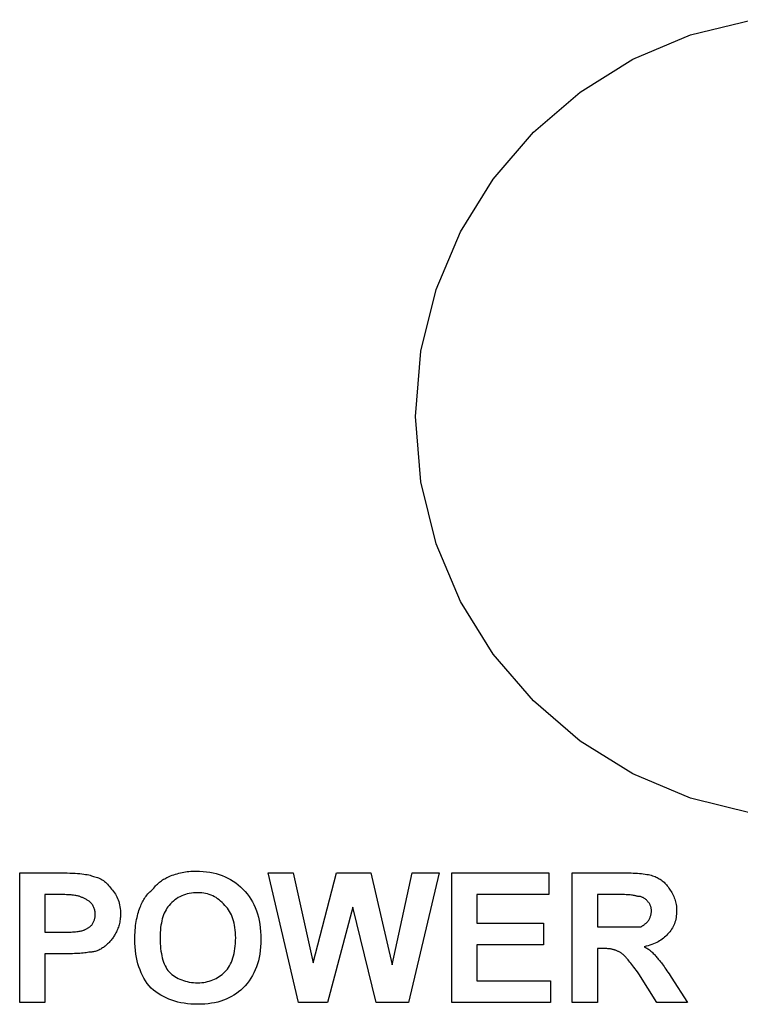
# Model space of a CAD drawing. Extents: x 18343 to 19843, y 146 to 2146.
# Drawn here: x 19423 to 19438, y 1369 to 1390 of the extents above; entities that cross this region are included whole.
import ezdxf

# ---------------------------------------------------------------- set-up
doc = ezdxf.new("R2010")
doc.units = 0
doc.layers.get('0').update_dxf_attribs({"linetype": 'CONTINUOUS'})

msp = doc.modelspace()

# ---------------------------------------------------------------- linework, layer by layer
for points in [[(19431.288, 1381.67), (19431.402, 1383.08), (19431.731, 1384.417), (19432.258, 1385.664), (19432.965, 1386.802), (19433.834, 1387.815), (19434.846, 1388.683), (19435.985, 1389.39), (19437.232, 1389.917), (19438.569, 1390.246)], [(19438.569, 1373.093), (19437.232, 1373.422), (19435.985, 1373.949), (19434.846, 1374.656), (19433.834, 1375.525), (19432.965, 1376.537), (19432.258, 1377.676), (19431.731, 1378.923), (19431.402, 1380.26), (19431.288, 1381.67), (19431.288, 1381.67)], [(19422.735, 1369.008), (19422.735, 1371.808), (19422.735, 1371.808), (19423.63, 1371.808), (19423.63, 1371.808), (19423.696, 1371.808), (19423.696, 1371.808), (19423.76, 1371.807), (19423.76, 1371.807), (19423.82, 1371.806), (19423.82, 1371.806), (19423.878, 1371.804), (19423.878, 1371.804), (19423.932, 1371.801), (19423.932, 1371.801), (19423.983, 1371.797), (19423.983, 1371.797), (19424.032, 1371.794), (19424.032, 1371.794), (19424.077, 1371.789), (19424.077, 1371.789), (19424.119, 1371.784), (19424.119, 1371.784), (19424.158, 1371.778), (19424.158, 1371.778), (19424.194, 1371.772), (19424.194, 1371.772), (19424.228, 1371.765), (19424.228, 1371.765), (19424.258, 1371.757), (19424.258, 1371.757), (19424.285, 1371.749), (19424.285, 1371.749), (19424.309, 1371.74), (19424.309, 1371.74), (19424.33, 1371.731), (19424.33, 1371.731), (19424.358, 1371.725), (19424.358, 1371.725), (19424.387, 1371.718), (19424.387, 1371.718), (19424.414, 1371.709), (19424.414, 1371.709), (19424.441, 1371.699), (19424.441, 1371.699), (19424.468, 1371.687), (19424.468, 1371.687), (19424.494, 1371.674), (19424.494, 1371.674), (19424.519, 1371.659), (19424.519, 1371.659), (19424.544, 1371.643), (19424.544, 1371.643), (19424.568, 1371.625), (19424.568, 1371.625), (19424.591, 1371.606), (19424.591, 1371.606), (19424.614, 1371.585), (19424.614, 1371.585), (19424.636, 1371.563), (19424.636, 1371.563), (19424.657, 1371.539), (19424.657, 1371.539), (19424.678, 1371.514), (19424.678, 1371.514), (19424.699, 1371.487), (19424.699, 1371.487), (19424.719, 1371.458), (19424.719, 1371.458), (19424.742, 1371.434), (19424.742, 1371.434), (19424.764, 1371.407), (19424.764, 1371.407), (19424.785, 1371.38), (19424.785, 1371.38), (19424.804, 1371.351), (19424.804, 1371.351), (19424.821, 1371.322), (19424.821, 1371.322), (19424.837, 1371.291), (19424.837, 1371.291), (19424.851, 1371.259), (19424.851, 1371.259), (19424.864, 1371.225), (19424.864, 1371.225), (19424.876, 1371.19), (19424.876, 1371.19), (19424.886, 1371.155), (19424.886, 1371.155), (19424.894, 1371.118), (19424.894, 1371.118), (19424.901, 1371.079), (19424.901, 1371.079), (19424.906, 1371.04), (19424.906, 1371.04), (19424.91, 1370.999), (19424.91, 1370.999), (19424.912, 1370.957), (19424.912, 1370.957), (19424.913, 1370.914), (19424.913, 1370.914), (19424.913, 1370.885), (19424.913, 1370.885), (19424.911, 1370.856), (19424.911, 1370.856), (19424.909, 1370.828), (19424.909, 1370.828), (19424.906, 1370.8), (19424.906, 1370.8), (19424.902, 1370.772), (19424.902, 1370.772), (19424.897, 1370.744), (19424.897, 1370.744), (19424.891, 1370.717), (19424.891, 1370.717), (19424.884, 1370.69), (19424.884, 1370.69), (19424.876, 1370.664), (19424.876, 1370.664), (19424.867, 1370.638), (19424.867, 1370.638), (19424.858, 1370.612), (19424.858, 1370.612), (19424.847, 1370.586), (19424.847, 1370.586), (19424.836, 1370.56), (19424.836, 1370.56), (19424.824, 1370.535), (19424.824, 1370.535), (19424.81, 1370.511), (19424.81, 1370.511), (19424.796, 1370.486), (19424.796, 1370.486), (19424.786, 1370.467), (19424.786, 1370.467), (19424.776, 1370.448), (19424.776, 1370.448), (19424.764, 1370.429), (19424.764, 1370.429), (19424.753, 1370.411), (19424.753, 1370.411), (19424.74, 1370.393), (19424.74, 1370.393), (19424.727, 1370.375), (19424.727, 1370.375), (19424.713, 1370.358), (19424.713, 1370.358), (19424.699, 1370.34), (19424.699, 1370.34), (19424.684, 1370.324), (19424.684, 1370.324), (19424.669, 1370.307), (19424.669, 1370.307), (19424.653, 1370.291), (19424.653, 1370.291), (19424.636, 1370.275), (19424.636, 1370.275), (19424.619, 1370.259), (19424.619, 1370.259), (19424.601, 1370.244), (19424.601, 1370.244), (19424.582, 1370.229), (19424.582, 1370.229), (19424.563, 1370.214), (19424.563, 1370.214), (19424.544, 1370.2), (19424.544, 1370.2), (19424.524, 1370.187), (19424.524, 1370.187), (19424.505, 1370.174), (19424.505, 1370.174), (19424.485, 1370.163), (19424.485, 1370.163), (19424.466, 1370.152), (19424.466, 1370.152), (19424.446, 1370.143), (19424.446, 1370.143), (19424.427, 1370.134), (19424.427, 1370.134), (19424.407, 1370.126), (19424.407, 1370.126), (19424.388, 1370.12), (19424.388, 1370.12), (19424.369, 1370.114), (19424.369, 1370.114), (19424.349, 1370.109), (19424.349, 1370.109), (19424.33, 1370.105), (19424.33, 1370.105), (19424.31, 1370.101), (19424.31, 1370.101), (19424.291, 1370.099), (19424.291, 1370.099), (19424.271, 1370.098), (19424.271, 1370.098), (19424.252, 1370.097), (19424.252, 1370.097), (19424.227, 1370.093), (19424.227, 1370.093), (19424.2, 1370.088), (19424.2, 1370.088), (19424.171, 1370.084), (19424.171, 1370.084), (19424.14, 1370.08), (19424.14, 1370.08), (19424.108, 1370.077), (19424.108, 1370.077), (19424.073, 1370.074), (19424.073, 1370.074), (19424.037, 1370.071), (19424.037, 1370.071), (19423.999, 1370.068), (19423.999, 1370.068), (19423.959, 1370.066), (19423.959, 1370.066), (19423.918, 1370.064), (19423.918, 1370.064), (19423.874, 1370.062), (19423.874, 1370.062), (19423.829, 1370.061), (19423.829, 1370.061), (19423.782, 1370.06), (19423.782, 1370.06), (19423.733, 1370.059), (19423.733, 1370.059), (19423.682, 1370.059), (19423.682, 1370.059), (19423.63, 1370.058), (19423.63, 1370.058), (19423.28, 1370.058), (19423.28, 1370.058), (19423.28, 1369.008), (19423.28, 1369.008), (19422.735, 1369.008)], [(19425.224, 1370.37), (19425.225, 1370.422), (19425.225, 1370.422), (19425.226, 1370.474), (19425.226, 1370.474), (19425.228, 1370.524), (19425.228, 1370.524), (19425.231, 1370.574), (19425.231, 1370.574), (19425.235, 1370.622), (19425.235, 1370.622), (19425.24, 1370.669), (19425.24, 1370.669), (19425.246, 1370.714), (19425.246, 1370.714), (19425.253, 1370.758), (19425.253, 1370.758), (19425.261, 1370.802), (19425.261, 1370.802), (19425.27, 1370.844), (19425.27, 1370.844), (19425.279, 1370.884), (19425.279, 1370.884), (19425.29, 1370.924), (19425.29, 1370.924), (19425.301, 1370.962), (19425.301, 1370.962), (19425.313, 1370.999), (19425.313, 1370.999), (19425.327, 1371.035), (19425.327, 1371.035), (19425.341, 1371.07), (19425.341, 1371.07), (19425.351, 1371.098), (19425.351, 1371.098), (19425.362, 1371.127), (19425.362, 1371.127), (19425.374, 1371.154), (19425.374, 1371.154), (19425.387, 1371.181), (19425.387, 1371.181), (19425.401, 1371.208), (19425.401, 1371.208), (19425.415, 1371.234), (19425.415, 1371.234), (19425.431, 1371.259), (19425.431, 1371.259), (19425.448, 1371.283), (19425.448, 1371.283), (19425.465, 1371.307), (19425.465, 1371.307), (19425.484, 1371.331), (19425.484, 1371.331), (19425.503, 1371.354), (19425.503, 1371.354), (19425.523, 1371.376), (19425.523, 1371.376), (19425.544, 1371.397), (19425.544, 1371.397), (19425.566, 1371.418), (19425.566, 1371.418), (19425.589, 1371.439), (19425.589, 1371.439), (19425.613, 1371.458), (19425.613, 1371.458), (19425.633, 1371.482), (19425.633, 1371.482), (19425.652, 1371.505), (19425.652, 1371.505), (19425.673, 1371.527), (19425.673, 1371.527), (19425.693, 1371.548), (19425.693, 1371.548), (19425.714, 1371.569), (19425.714, 1371.569), (19425.735, 1371.588), (19425.735, 1371.588), (19425.757, 1371.606), (19425.757, 1371.606), (19425.778, 1371.624), (19425.778, 1371.624), (19425.8, 1371.64), (19425.8, 1371.64), (19425.823, 1371.656), (19425.823, 1371.656), (19425.845, 1371.671), (19425.845, 1371.671), (19425.868, 1371.684), (19425.868, 1371.684), (19425.891, 1371.697), (19425.891, 1371.697), (19425.915, 1371.709), (19425.915, 1371.709), (19425.939, 1371.72), (19425.939, 1371.72), (19425.963, 1371.731), (19425.963, 1371.731), (19425.997, 1371.745), (19425.997, 1371.745), (19426.032, 1371.758), (19426.032, 1371.758), (19426.066, 1371.77), (19426.066, 1371.77), (19426.102, 1371.782), (19426.102, 1371.782), (19426.137, 1371.792), (19426.137, 1371.792), (19426.173, 1371.802), (19426.173, 1371.802), (19426.209, 1371.81), (19426.209, 1371.81), (19426.245, 1371.818), (19426.245, 1371.818), (19426.282, 1371.825), (19426.282, 1371.825), (19426.318, 1371.831), (19426.318, 1371.831), (19426.356, 1371.836), (19426.356, 1371.836), (19426.393, 1371.84), (19426.393, 1371.84), (19426.431, 1371.843), (19426.431, 1371.843), (19426.469, 1371.846), (19426.469, 1371.846), (19426.508, 1371.847), (19426.508, 1371.847), (19426.546, 1371.847), (19426.546, 1371.847), (19426.623, 1371.846), (19426.623, 1371.846), (19426.698, 1371.841), (19426.698, 1371.841), (19426.771, 1371.834), (19426.771, 1371.834), (19426.843, 1371.823), (19426.843, 1371.823), (19426.912, 1371.809), (19426.912, 1371.809), (19426.98, 1371.793), (19426.98, 1371.793), (19427.046, 1371.773), (19427.046, 1371.773), (19427.11, 1371.75), (19427.11, 1371.75), (19427.172, 1371.724), (19427.172, 1371.724), (19427.233, 1371.695), (19427.233, 1371.695), (19427.292, 1371.664), (19427.292, 1371.664), (19427.348, 1371.629), (19427.348, 1371.629), (19427.403, 1371.591), (19427.403, 1371.591), (19427.457, 1371.55), (19427.457, 1371.55), (19427.508, 1371.506), (19427.508, 1371.506), (19427.557, 1371.458), (19427.557, 1371.458), (19427.604, 1371.409), (19427.604, 1371.409), (19427.649, 1371.356), (19427.649, 1371.356), (19427.69, 1371.302), (19427.69, 1371.302), (19427.728, 1371.245), (19427.728, 1371.245), (19427.762, 1371.185), (19427.762, 1371.185), (19427.794, 1371.123), (19427.794, 1371.123), (19427.823, 1371.059), (19427.823, 1371.059), (19427.849, 1370.992), (19427.849, 1370.992), (19427.872, 1370.922), (19427.872, 1370.922), (19427.892, 1370.851), (19427.892, 1370.851), (19427.908, 1370.777), (19427.908, 1370.777), (19427.922, 1370.7), (19427.922, 1370.7), (19427.933, 1370.621), (19427.933, 1370.621), (19427.94, 1370.54), (19427.94, 1370.54), (19427.945, 1370.456), (19427.945, 1370.456), (19427.946, 1370.37), (19427.946, 1370.37), (19427.945, 1370.288), (19427.945, 1370.288), (19427.94, 1370.209), (19427.94, 1370.209), (19427.933, 1370.131), (19427.933, 1370.131), (19427.922, 1370.056), (19427.922, 1370.056), (19427.908, 1369.983), (19427.908, 1369.983), (19427.892, 1369.912), (19427.892, 1369.912), (19427.872, 1369.843), (19427.872, 1369.843), (19427.849, 1369.776), (19427.849, 1369.776), (19427.823, 1369.712), (19427.823, 1369.712), (19427.794, 1369.649), (19427.794, 1369.649), (19427.762, 1369.589), (19427.762, 1369.589), (19427.728, 1369.531), (19427.728, 1369.531), (19427.69, 1369.475), (19427.69, 1369.475), (19427.649, 1369.421), (19427.649, 1369.421), (19427.604, 1369.369), (19427.604, 1369.369), (19427.557, 1369.32), (19427.557, 1369.32), (19427.513, 1369.277), (19427.513, 1369.277), (19427.466, 1369.238), (19427.466, 1369.238), (19427.417, 1369.201), (19427.417, 1369.201), (19427.365, 1369.166), (19427.365, 1369.166), (19427.312, 1369.135), (19427.312, 1369.135), (19427.257, 1369.106), (19427.257, 1369.106), (19427.199, 1369.08), (19427.199, 1369.08), (19427.139, 1369.057), (19427.139, 1369.057), (19427.078, 1369.037), (19427.078, 1369.037), (19427.014, 1369.019), (19427.014, 1369.019), (19426.947, 1369.004), (19426.947, 1369.004), (19426.879, 1368.991), (19426.879, 1368.991), (19426.809, 1368.982), (19426.809, 1368.982), (19426.736, 1368.975), (19426.736, 1368.975), (19426.662, 1368.971), (19426.662, 1368.971), (19426.585, 1368.97), (19426.585, 1368.97), (19426.508, 1368.971), (19426.508, 1368.971), (19426.433, 1368.975), (19426.433, 1368.975), (19426.36, 1368.982), (19426.36, 1368.982), (19426.289, 1368.991), (19426.289, 1368.991), (19426.219, 1369.004), (19426.219, 1369.004), (19426.151, 1369.019), (19426.151, 1369.019), (19426.085, 1369.037), (19426.085, 1369.037), (19426.021, 1369.057), (19426.021, 1369.057), (19425.959, 1369.08), (19425.959, 1369.08), (19425.899, 1369.106), (19425.899, 1369.106), (19425.84, 1369.135), (19425.84, 1369.135), (19425.783, 1369.166), (19425.783, 1369.166), (19425.728, 1369.201), (19425.728, 1369.201), (19425.675, 1369.238), (19425.675, 1369.238), (19425.624, 1369.277), (19425.624, 1369.277), (19425.574, 1369.32), (19425.574, 1369.32), (19425.532, 1369.369), (19425.532, 1369.369), (19425.492, 1369.421), (19425.492, 1369.421), (19425.455, 1369.475), (19425.455, 1369.475), (19425.421, 1369.531), (19425.421, 1369.531), (19425.389, 1369.589), (19425.389, 1369.589), (19425.361, 1369.649), (19425.361, 1369.649), (19425.335, 1369.712), (19425.335, 1369.712), (19425.312, 1369.776), (19425.312, 1369.776), (19425.291, 1369.843), (19425.291, 1369.843), (19425.273, 1369.912), (19425.273, 1369.912), (19425.258, 1369.983), (19425.258, 1369.983), (19425.246, 1370.056), (19425.246, 1370.056), (19425.236, 1370.131), (19425.236, 1370.131), (19425.23, 1370.209), (19425.23, 1370.209), (19425.225, 1370.288), (19425.225, 1370.288), (19425.224, 1370.37), (19425.224, 1370.37), (19425.224, 1370.37)], [(19428.763, 1369.008), (19428.102, 1371.808), (19428.102, 1371.808), (19428.646, 1371.808), (19428.646, 1371.808), (19429.074, 1369.864), (19429.074, 1369.864), (19429.58, 1371.808), (19429.58, 1371.808), (19430.319, 1371.808), (19430.319, 1371.808), (19430.785, 1369.825), (19430.785, 1369.825), (19431.213, 1371.808), (19431.213, 1371.808), (19431.796, 1371.808), (19431.796, 1371.808), (19431.135, 1369.008), (19431.135, 1369.008), (19430.435, 1369.008), (19430.435, 1369.008), (19429.93, 1371.07), (19429.93, 1371.07), (19429.385, 1369.008), (19429.385, 1369.008), (19428.763, 1369.008)], [(19432.069, 1369.008), (19432.069, 1371.808), (19432.069, 1371.808), (19434.169, 1371.808), (19434.169, 1371.808), (19434.169, 1371.342), (19434.169, 1371.342), (19432.613, 1371.342), (19432.613, 1371.342), (19432.613, 1370.72), (19432.613, 1370.72), (19434.052, 1370.72), (19434.052, 1370.72), (19434.052, 1370.253), (19434.052, 1370.253), (19432.613, 1370.253), (19432.613, 1370.253), (19432.613, 1369.475), (19432.613, 1369.475), (19434.207, 1369.475), (19434.207, 1369.475), (19434.207, 1369.008), (19434.207, 1369.008), (19432.069, 1369.008)], [(19434.674, 1369.008), (19434.674, 1371.808), (19434.674, 1371.808), (19435.841, 1371.808), (19435.841, 1371.808), (19435.893, 1371.808), (19435.893, 1371.808), (19435.944, 1371.807), (19435.944, 1371.807), (19435.993, 1371.806), (19435.993, 1371.806), (19436.04, 1371.804), (19436.04, 1371.804), (19436.085, 1371.801), (19436.085, 1371.801), (19436.129, 1371.797), (19436.129, 1371.797), (19436.17, 1371.794), (19436.17, 1371.794), (19436.21, 1371.789), (19436.21, 1371.789), (19436.248, 1371.784), (19436.248, 1371.784), (19436.284, 1371.778), (19436.284, 1371.778), (19436.319, 1371.772), (19436.319, 1371.772), (19436.351, 1371.765), (19436.351, 1371.765), (19436.382, 1371.757), (19436.382, 1371.757), (19436.411, 1371.749), (19436.411, 1371.749), (19436.438, 1371.74), (19436.438, 1371.74), (19436.463, 1371.731), (19436.463, 1371.731), (19436.487, 1371.72), (19436.487, 1371.72), (19436.51, 1371.709), (19436.51, 1371.709), (19436.533, 1371.697), (19436.533, 1371.697), (19436.555, 1371.684), (19436.555, 1371.684), (19436.577, 1371.671), (19436.577, 1371.671), (19436.598, 1371.656), (19436.598, 1371.656), (19436.618, 1371.64), (19436.618, 1371.64), (19436.638, 1371.624), (19436.638, 1371.624), (19436.657, 1371.606), (19436.657, 1371.606), (19436.676, 1371.588), (19436.676, 1371.588), (19436.694, 1371.569), (19436.694, 1371.569), (19436.711, 1371.548), (19436.711, 1371.548), (19436.728, 1371.527), (19436.728, 1371.527), (19436.744, 1371.505), (19436.744, 1371.505), (19436.759, 1371.482), (19436.759, 1371.482), (19436.774, 1371.458), (19436.774, 1371.458), (19436.793, 1371.434), (19436.793, 1371.434), (19436.811, 1371.409), (19436.811, 1371.409), (19436.827, 1371.383), (19436.827, 1371.383), (19436.842, 1371.356), (19436.842, 1371.356), (19436.856, 1371.329), (19436.856, 1371.329), (19436.869, 1371.302), (19436.869, 1371.302), (19436.88, 1371.273), (19436.88, 1371.273), (19436.891, 1371.245), (19436.891, 1371.245), (19436.9, 1371.215), (19436.9, 1371.215), (19436.908, 1371.185), (19436.908, 1371.185), (19436.914, 1371.154), (19436.914, 1371.154), (19436.92, 1371.123), (19436.92, 1371.123), (19436.924, 1371.091), (19436.924, 1371.091), (19436.927, 1371.059), (19436.927, 1371.059), (19436.929, 1371.025), (19436.929, 1371.025), (19436.93, 1370.992), (19436.93, 1370.992), (19436.929, 1370.953), (19436.929, 1370.953), (19436.927, 1370.916), (19436.927, 1370.916), (19436.923, 1370.879), (19436.923, 1370.879), (19436.917, 1370.844), (19436.917, 1370.844), (19436.911, 1370.809), (19436.911, 1370.809), (19436.902, 1370.775), (19436.902, 1370.775), (19436.892, 1370.742), (19436.892, 1370.742), (19436.881, 1370.71), (19436.881, 1370.71), (19436.868, 1370.679), (19436.868, 1370.679), (19436.854, 1370.648), (19436.854, 1370.648), (19436.838, 1370.619), (19436.838, 1370.619), (19436.82, 1370.591), (19436.82, 1370.591), (19436.801, 1370.563), (19436.801, 1370.563), (19436.781, 1370.537), (19436.781, 1370.537), (19436.759, 1370.511), (19436.759, 1370.511), (19436.735, 1370.486), (19436.735, 1370.486), (19436.715, 1370.462), (19436.715, 1370.462), (19436.693, 1370.439), (19436.693, 1370.439), (19436.67, 1370.417), (19436.67, 1370.417), (19436.645, 1370.396), (19436.645, 1370.396), (19436.619, 1370.376), (19436.619, 1370.376), (19436.591, 1370.357), (19436.591, 1370.357), (19436.562, 1370.338), (19436.562, 1370.338), (19436.531, 1370.321), (19436.531, 1370.321), (19436.499, 1370.304), (19436.499, 1370.304), (19436.465, 1370.289), (19436.465, 1370.289), (19436.429, 1370.274), (19436.429, 1370.274), (19436.392, 1370.26), (19436.392, 1370.26), (19436.354, 1370.247), (19436.354, 1370.247), (19436.314, 1370.235), (19436.314, 1370.235), (19436.273, 1370.224), (19436.273, 1370.224), (19436.23, 1370.214), (19436.23, 1370.214), (19436.249, 1370.204), (19436.249, 1370.204), (19436.268, 1370.193), (19436.268, 1370.193), (19436.287, 1370.182), (19436.287, 1370.182), (19436.305, 1370.17), (19436.305, 1370.17), (19436.323, 1370.158), (19436.323, 1370.158), (19436.341, 1370.145), (19436.341, 1370.145), (19436.358, 1370.131), (19436.358, 1370.131), (19436.375, 1370.117), (19436.375, 1370.117), (19436.392, 1370.102), (19436.392, 1370.102), (19436.409, 1370.086), (19436.409, 1370.086), (19436.425, 1370.07), (19436.425, 1370.07), (19436.441, 1370.054), (19436.441, 1370.054), (19436.457, 1370.036), (19436.457, 1370.036), (19436.472, 1370.018), (19436.472, 1370.018), (19436.487, 1370), (19436.487, 1370), (19436.502, 1369.981), (19436.502, 1369.981), (19436.517, 1369.965), (19436.517, 1369.965), (19436.532, 1369.948), (19436.532, 1369.948), (19436.548, 1369.93), (19436.548, 1369.93), (19436.565, 1369.91), (19436.565, 1369.91), (19436.582, 1369.889), (19436.582, 1369.889), (19436.6, 1369.866), (19436.6, 1369.866), (19436.619, 1369.841), (19436.619, 1369.841), (19436.638, 1369.815), (19436.638, 1369.815), (19436.658, 1369.788), (19436.658, 1369.788), (19436.678, 1369.759), (19436.678, 1369.759), (19436.699, 1369.728), (19436.699, 1369.728), (19436.721, 1369.696), (19436.721, 1369.696), (19436.743, 1369.663), (19436.743, 1369.663), (19436.766, 1369.628), (19436.766, 1369.628), (19436.789, 1369.591), (19436.789, 1369.591), (19436.813, 1369.553), (19436.813, 1369.553), (19437.163, 1369.008), (19437.163, 1369.008), (19436.502, 1369.008), (19436.502, 1369.008), (19436.113, 1369.631), (19436.113, 1369.631), (19436.084, 1369.669), (19436.084, 1369.669), (19436.057, 1369.705), (19436.057, 1369.705), (19436.031, 1369.739), (19436.031, 1369.739), (19436.006, 1369.772), (19436.006, 1369.772), (19435.982, 1369.802), (19435.982, 1369.802), (19435.96, 1369.831), (19435.96, 1369.831), (19435.939, 1369.858), (19435.939, 1369.858), (19435.919, 1369.883), (19435.919, 1369.883), (19435.9, 1369.907), (19435.9, 1369.907), (19435.882, 1369.928), (19435.882, 1369.928), (19435.866, 1369.948), (19435.866, 1369.948), (19435.85, 1369.966), (19435.85, 1369.966), (19435.836, 1369.982), (19435.836, 1369.982), (19435.824, 1369.996), (19435.824, 1369.996), (19435.812, 1370.009), (19435.812, 1370.009), (19435.802, 1370.02), (19435.802, 1370.02), (19435.792, 1370.029), (19435.792, 1370.029), (19435.782, 1370.038), (19435.782, 1370.038), (19435.771, 1370.047), (19435.771, 1370.047), (19435.761, 1370.056), (19435.761, 1370.056), (19435.749, 1370.064), (19435.749, 1370.064), (19435.738, 1370.072), (19435.738, 1370.072), (19435.726, 1370.08), (19435.726, 1370.08), (19435.714, 1370.088), (19435.714, 1370.088), (19435.702, 1370.095), (19435.702, 1370.095), (19435.689, 1370.102), (19435.689, 1370.102), (19435.677, 1370.108), (19435.677, 1370.108), (19435.663, 1370.114), (19435.663, 1370.114), (19435.65, 1370.12), (19435.65, 1370.12), (19435.636, 1370.126), (19435.636, 1370.126), (19435.622, 1370.131), (19435.622, 1370.131), (19435.607, 1370.136), (19435.607, 1370.136), (19435.597, 1370.141), (19435.597, 1370.141), (19435.586, 1370.145), (19435.586, 1370.145), (19435.574, 1370.149), (19435.574, 1370.149), (19435.561, 1370.153), (19435.561, 1370.153), (19435.547, 1370.157), (19435.547, 1370.157), (19435.533, 1370.16), (19435.533, 1370.16), (19435.517, 1370.163), (19435.517, 1370.163), (19435.5, 1370.165), (19435.5, 1370.165), (19435.483, 1370.168), (19435.483, 1370.168), (19435.465, 1370.17), (19435.465, 1370.17), (19435.445, 1370.171), (19435.445, 1370.171), (19435.425, 1370.173), (19435.425, 1370.173), (19435.404, 1370.174), (19435.404, 1370.174), (19435.382, 1370.174), (19435.382, 1370.174), (19435.359, 1370.175), (19435.359, 1370.175), (19435.335, 1370.175), (19435.335, 1370.175), (19435.219, 1370.175), (19435.219, 1370.175), (19435.219, 1369.008), (19435.219, 1369.008), (19434.674, 1369.008)], [(19423.28, 1371.342), (19423.28, 1370.525), (19423.28, 1370.525), (19423.591, 1370.525), (19423.591, 1370.525), (19423.638, 1370.525), (19423.638, 1370.525), (19423.684, 1370.526), (19423.684, 1370.526), (19423.727, 1370.526), (19423.727, 1370.526), (19423.768, 1370.528), (19423.768, 1370.528), (19423.807, 1370.529), (19423.807, 1370.529), (19423.844, 1370.531), (19423.844, 1370.531), (19423.879, 1370.533), (19423.879, 1370.533), (19423.912, 1370.535), (19423.912, 1370.535), (19423.942, 1370.537), (19423.942, 1370.537), (19423.971, 1370.54), (19423.971, 1370.54), (19423.997, 1370.543), (19423.997, 1370.543), (19424.021, 1370.547), (19424.021, 1370.547), (19424.043, 1370.551), (19424.043, 1370.551), (19424.063, 1370.555), (19424.063, 1370.555), (19424.081, 1370.559), (19424.081, 1370.559), (19424.096, 1370.564), (19424.096, 1370.564), (19424.111, 1370.569), (19424.111, 1370.569), (19424.125, 1370.574), (19424.125, 1370.574), (19424.139, 1370.58), (19424.139, 1370.58), (19424.152, 1370.586), (19424.152, 1370.586), (19424.165, 1370.592), (19424.165, 1370.592), (19424.178, 1370.599), (19424.178, 1370.599), (19424.191, 1370.605), (19424.191, 1370.605), (19424.203, 1370.613), (19424.203, 1370.613), (19424.215, 1370.62), (19424.215, 1370.62), (19424.227, 1370.628), (19424.227, 1370.628), (19424.238, 1370.636), (19424.238, 1370.636), (19424.249, 1370.644), (19424.249, 1370.644), (19424.26, 1370.653), (19424.26, 1370.653), (19424.271, 1370.662), (19424.271, 1370.662), (19424.281, 1370.671), (19424.281, 1370.671), (19424.291, 1370.681), (19424.291, 1370.681), (19424.3, 1370.695), (19424.3, 1370.695), (19424.309, 1370.71), (19424.309, 1370.71), (19424.317, 1370.724), (19424.317, 1370.724), (19424.325, 1370.739), (19424.325, 1370.739), (19424.332, 1370.754), (19424.332, 1370.754), (19424.338, 1370.768), (19424.338, 1370.768), (19424.344, 1370.783), (19424.344, 1370.783), (19424.349, 1370.797), (19424.349, 1370.797), (19424.354, 1370.812), (19424.354, 1370.812), (19424.358, 1370.826), (19424.358, 1370.826), (19424.361, 1370.841), (19424.361, 1370.841), (19424.364, 1370.856), (19424.364, 1370.856), (19424.366, 1370.87), (19424.366, 1370.87), (19424.367, 1370.885), (19424.367, 1370.885), (19424.368, 1370.899), (19424.368, 1370.899), (19424.369, 1370.914), (19424.369, 1370.914), (19424.368, 1370.933), (19424.368, 1370.933), (19424.367, 1370.952), (19424.367, 1370.952), (19424.364, 1370.971), (19424.364, 1370.971), (19424.361, 1370.989), (19424.361, 1370.989), (19424.357, 1371.007), (19424.357, 1371.007), (19424.352, 1371.025), (19424.352, 1371.025), (19424.346, 1371.043), (19424.346, 1371.043), (19424.339, 1371.06), (19424.339, 1371.06), (19424.332, 1371.077), (19424.332, 1371.077), (19424.323, 1371.093), (19424.323, 1371.093), (19424.313, 1371.109), (19424.313, 1371.109), (19424.303, 1371.125), (19424.303, 1371.125), (19424.291, 1371.141), (19424.291, 1371.141), (19424.279, 1371.156), (19424.279, 1371.156), (19424.266, 1371.171), (19424.266, 1371.171), (19424.252, 1371.186), (19424.252, 1371.186), (19424.237, 1371.196), (19424.237, 1371.196), (19424.223, 1371.205), (19424.223, 1371.205), (19424.208, 1371.214), (19424.208, 1371.214), (19424.194, 1371.223), (19424.194, 1371.223), (19424.179, 1371.231), (19424.179, 1371.231), (19424.164, 1371.239), (19424.164, 1371.239), (19424.15, 1371.247), (19424.15, 1371.247), (19424.135, 1371.254), (19424.135, 1371.254), (19424.121, 1371.261), (19424.121, 1371.261), (19424.106, 1371.268), (19424.106, 1371.268), (19424.091, 1371.275), (19424.091, 1371.275), (19424.077, 1371.281), (19424.077, 1371.281), (19424.062, 1371.287), (19424.062, 1371.287), (19424.048, 1371.293), (19424.048, 1371.293), (19424.033, 1371.298), (19424.033, 1371.298), (19424.019, 1371.303), (19424.019, 1371.303), (19424.003, 1371.308), (19424.003, 1371.308), (19423.986, 1371.312), (19423.986, 1371.312), (19423.967, 1371.316), (19423.967, 1371.316), (19423.946, 1371.32), (19423.946, 1371.32), (19423.923, 1371.323), (19423.923, 1371.323), (19423.898, 1371.327), (19423.898, 1371.327), (19423.872, 1371.329), (19423.872, 1371.329), (19423.844, 1371.332), (19423.844, 1371.332), (19423.813, 1371.334), (19423.813, 1371.334), (19423.782, 1371.336), (19423.782, 1371.336), (19423.748, 1371.338), (19423.748, 1371.338), (19423.712, 1371.339), (19423.712, 1371.339), (19423.675, 1371.34), (19423.675, 1371.34), (19423.636, 1371.341), (19423.636, 1371.341), (19423.595, 1371.342), (19423.595, 1371.342), (19423.552, 1371.342), (19423.552, 1371.342), (19423.28, 1371.342)], [(19425.769, 1370.408), (19425.769, 1370.346), (19425.769, 1370.346), (19425.772, 1370.286), (19425.772, 1370.286), (19425.775, 1370.228), (19425.775, 1370.228), (19425.781, 1370.173), (19425.781, 1370.173), (19425.788, 1370.119), (19425.788, 1370.119), (19425.796, 1370.068), (19425.796, 1370.068), (19425.806, 1370.018), (19425.806, 1370.018), (19425.817, 1369.971), (19425.817, 1369.971), (19425.83, 1369.926), (19425.83, 1369.926), (19425.844, 1369.883), (19425.844, 1369.883), (19425.86, 1369.842), (19425.86, 1369.842), (19425.878, 1369.803), (19425.878, 1369.803), (19425.897, 1369.767), (19425.897, 1369.767), (19425.917, 1369.732), (19425.917, 1369.732), (19425.939, 1369.7), (19425.939, 1369.7), (19425.963, 1369.67), (19425.963, 1369.67), (19425.993, 1369.641), (19425.993, 1369.641), (19426.024, 1369.615), (19426.024, 1369.615), (19426.056, 1369.59), (19426.056, 1369.59), (19426.089, 1369.567), (19426.089, 1369.567), (19426.124, 1369.547), (19426.124, 1369.547), (19426.16, 1369.527), (19426.16, 1369.527), (19426.197, 1369.51), (19426.197, 1369.51), (19426.235, 1369.495), (19426.235, 1369.495), (19426.275, 1369.481), (19426.275, 1369.481), (19426.315, 1369.469), (19426.315, 1369.469), (19426.357, 1369.459), (19426.357, 1369.459), (19426.4, 1369.451), (19426.4, 1369.451), (19426.445, 1369.444), (19426.445, 1369.444), (19426.49, 1369.44), (19426.49, 1369.44), (19426.537, 1369.437), (19426.537, 1369.437), (19426.585, 1369.436), (19426.585, 1369.436), (19426.628, 1369.437), (19426.628, 1369.437), (19426.671, 1369.44), (19426.671, 1369.44), (19426.712, 1369.444), (19426.712, 1369.444), (19426.753, 1369.451), (19426.753, 1369.451), (19426.793, 1369.459), (19426.793, 1369.459), (19426.831, 1369.469), (19426.831, 1369.469), (19426.869, 1369.481), (19426.869, 1369.481), (19426.906, 1369.495), (19426.906, 1369.495), (19426.942, 1369.51), (19426.942, 1369.51), (19426.977, 1369.527), (19426.977, 1369.527), (19427.011, 1369.547), (19427.011, 1369.547), (19427.045, 1369.567), (19427.045, 1369.567), (19427.077, 1369.59), (19427.077, 1369.59), (19427.108, 1369.615), (19427.108, 1369.615), (19427.139, 1369.641), (19427.139, 1369.641), (19427.169, 1369.67), (19427.169, 1369.67), (19427.197, 1369.7), (19427.197, 1369.7), (19427.223, 1369.732), (19427.223, 1369.732), (19427.248, 1369.767), (19427.248, 1369.767), (19427.271, 1369.803), (19427.271, 1369.803), (19427.292, 1369.842), (19427.292, 1369.842), (19427.311, 1369.883), (19427.311, 1369.883), (19427.328, 1369.926), (19427.328, 1369.926), (19427.344, 1369.971), (19427.344, 1369.971), (19427.357, 1370.018), (19427.357, 1370.018), (19427.369, 1370.068), (19427.369, 1370.068), (19427.379, 1370.119), (19427.379, 1370.119), (19427.387, 1370.173), (19427.387, 1370.173), (19427.394, 1370.228), (19427.394, 1370.228), (19427.398, 1370.286), (19427.398, 1370.286), (19427.401, 1370.346), (19427.401, 1370.346), (19427.402, 1370.408), (19427.402, 1370.408), (19427.401, 1370.466), (19427.401, 1370.466), (19427.398, 1370.521), (19427.398, 1370.521), (19427.394, 1370.575), (19427.394, 1370.575), (19427.387, 1370.627), (19427.387, 1370.627), (19427.379, 1370.677), (19427.379, 1370.677), (19427.369, 1370.726), (19427.369, 1370.726), (19427.357, 1370.772), (19427.357, 1370.772), (19427.344, 1370.817), (19427.344, 1370.817), (19427.328, 1370.86), (19427.328, 1370.86), (19427.311, 1370.901), (19427.311, 1370.901), (19427.292, 1370.94), (19427.292, 1370.94), (19427.271, 1370.977), (19427.271, 1370.977), (19427.248, 1371.013), (19427.248, 1371.013), (19427.223, 1371.046), (19427.223, 1371.046), (19427.197, 1371.078), (19427.197, 1371.078), (19427.169, 1371.108), (19427.169, 1371.108), (19427.139, 1371.141), (19427.139, 1371.141), (19427.108, 1371.172), (19427.108, 1371.172), (19427.077, 1371.201), (19427.077, 1371.201), (19427.045, 1371.228), (19427.045, 1371.228), (19427.011, 1371.252), (19427.011, 1371.252), (19426.977, 1371.274), (19426.977, 1371.274), (19426.942, 1371.295), (19426.942, 1371.295), (19426.906, 1371.313), (19426.906, 1371.313), (19426.869, 1371.329), (19426.869, 1371.329), (19426.831, 1371.342), (19426.831, 1371.342), (19426.793, 1371.354), (19426.793, 1371.354), (19426.753, 1371.364), (19426.753, 1371.364), (19426.712, 1371.371), (19426.712, 1371.371), (19426.671, 1371.376), (19426.671, 1371.376), (19426.628, 1371.38), (19426.628, 1371.38), (19426.585, 1371.381), (19426.585, 1371.381), (19426.537, 1371.38), (19426.537, 1371.38), (19426.49, 1371.376), (19426.49, 1371.376), (19426.445, 1371.371), (19426.445, 1371.371), (19426.4, 1371.364), (19426.4, 1371.364), (19426.357, 1371.354), (19426.357, 1371.354), (19426.315, 1371.342), (19426.315, 1371.342), (19426.275, 1371.329), (19426.275, 1371.329), (19426.235, 1371.313), (19426.235, 1371.313), (19426.197, 1371.295), (19426.197, 1371.295), (19426.16, 1371.274), (19426.16, 1371.274), (19426.124, 1371.252), (19426.124, 1371.252), (19426.089, 1371.228), (19426.089, 1371.228), (19426.056, 1371.201), (19426.056, 1371.201), (19426.024, 1371.172), (19426.024, 1371.172), (19425.993, 1371.141), (19425.993, 1371.141), (19425.963, 1371.108), (19425.963, 1371.108), (19425.939, 1371.078), (19425.939, 1371.078), (19425.917, 1371.046), (19425.917, 1371.046), (19425.897, 1371.013), (19425.897, 1371.013), (19425.878, 1370.977), (19425.878, 1370.977), (19425.86, 1370.94), (19425.86, 1370.94), (19425.844, 1370.901), (19425.844, 1370.901), (19425.83, 1370.86), (19425.83, 1370.86), (19425.817, 1370.817), (19425.817, 1370.817), (19425.806, 1370.772), (19425.806, 1370.772), (19425.796, 1370.726), (19425.796, 1370.726), (19425.788, 1370.677), (19425.788, 1370.677), (19425.781, 1370.627), (19425.781, 1370.627), (19425.775, 1370.575), (19425.775, 1370.575), (19425.772, 1370.521), (19425.772, 1370.521), (19425.769, 1370.466), (19425.769, 1370.466), (19425.769, 1370.408), (19425.769, 1370.408), (19425.769, 1370.408)], [(19435.219, 1370.642), (19435.607, 1370.642), (19435.607, 1370.642), (19435.66, 1370.642), (19435.66, 1370.642), (19435.709, 1370.642), (19435.709, 1370.642), (19435.757, 1370.642), (19435.757, 1370.642), (19435.802, 1370.642), (19435.802, 1370.642), (19435.844, 1370.642), (19435.844, 1370.642), (19435.884, 1370.642), (19435.884, 1370.642), (19435.922, 1370.642), (19435.922, 1370.642), (19435.957, 1370.642), (19435.957, 1370.642), (19435.99, 1370.642), (19435.99, 1370.642), (19436.021, 1370.642), (19436.021, 1370.642), (19436.049, 1370.642), (19436.049, 1370.642), (19436.074, 1370.642), (19436.074, 1370.642), (19436.097, 1370.642), (19436.097, 1370.642), (19436.118, 1370.642), (19436.118, 1370.642), (19436.136, 1370.642), (19436.136, 1370.642), (19436.152, 1370.642), (19436.152, 1370.642), (19436.162, 1370.647), (19436.162, 1370.647), (19436.171, 1370.652), (19436.171, 1370.652), (19436.181, 1370.658), (19436.181, 1370.658), (19436.191, 1370.664), (19436.191, 1370.664), (19436.2, 1370.67), (19436.2, 1370.67), (19436.21, 1370.676), (19436.21, 1370.676), (19436.22, 1370.683), (19436.22, 1370.683), (19436.23, 1370.69), (19436.23, 1370.69), (19436.239, 1370.698), (19436.239, 1370.698), (19436.249, 1370.706), (19436.249, 1370.706), (19436.259, 1370.714), (19436.259, 1370.714), (19436.269, 1370.722), (19436.269, 1370.722), (19436.278, 1370.731), (19436.278, 1370.731), (19436.288, 1370.74), (19436.288, 1370.74), (19436.298, 1370.749), (19436.298, 1370.749), (19436.307, 1370.758), (19436.307, 1370.758), (19436.317, 1370.773), (19436.317, 1370.773), (19436.326, 1370.788), (19436.326, 1370.788), (19436.334, 1370.802), (19436.334, 1370.802), (19436.341, 1370.817), (19436.341, 1370.817), (19436.348, 1370.831), (19436.348, 1370.831), (19436.355, 1370.846), (19436.355, 1370.846), (19436.361, 1370.861), (19436.361, 1370.861), (19436.366, 1370.875), (19436.366, 1370.875), (19436.37, 1370.89), (19436.37, 1370.89), (19436.374, 1370.904), (19436.374, 1370.904), (19436.378, 1370.919), (19436.378, 1370.919), (19436.38, 1370.933), (19436.38, 1370.933), (19436.382, 1370.948), (19436.382, 1370.948), (19436.384, 1370.963), (19436.384, 1370.963), (19436.385, 1370.977), (19436.385, 1370.977), (19436.385, 1370.992), (19436.385, 1370.992), (19436.385, 1371.006), (19436.385, 1371.006), (19436.384, 1371.02), (19436.384, 1371.02), (19436.382, 1371.034), (19436.382, 1371.034), (19436.38, 1371.048), (19436.38, 1371.048), (19436.378, 1371.061), (19436.378, 1371.061), (19436.374, 1371.074), (19436.374, 1371.074), (19436.37, 1371.086), (19436.37, 1371.086), (19436.366, 1371.099), (19436.366, 1371.099), (19436.361, 1371.111), (19436.361, 1371.111), (19436.355, 1371.122), (19436.355, 1371.122), (19436.348, 1371.134), (19436.348, 1371.134), (19436.341, 1371.145), (19436.341, 1371.145), (19436.334, 1371.156), (19436.334, 1371.156), (19436.326, 1371.166), (19436.326, 1371.166), (19436.317, 1371.176), (19436.317, 1371.176), (19436.307, 1371.186), (19436.307, 1371.186), (19436.297, 1371.2), (19436.297, 1371.2), (19436.287, 1371.214), (19436.287, 1371.214), (19436.276, 1371.226), (19436.276, 1371.226), (19436.264, 1371.237), (19436.264, 1371.237), (19436.251, 1371.248), (19436.251, 1371.248), (19436.238, 1371.257), (19436.238, 1371.257), (19436.224, 1371.266), (19436.224, 1371.266), (19436.21, 1371.274), (19436.21, 1371.274), (19436.195, 1371.281), (19436.195, 1371.281), (19436.18, 1371.286), (19436.18, 1371.286), (19436.164, 1371.291), (19436.164, 1371.291), (19436.147, 1371.296), (19436.147, 1371.296), (19436.13, 1371.299), (19436.13, 1371.299), (19436.112, 1371.301), (19436.112, 1371.301), (19436.093, 1371.302), (19436.093, 1371.302), (19436.074, 1371.303), (19436.074, 1371.303), (19436.063, 1371.308), (19436.063, 1371.308), (19436.05, 1371.312), (19436.05, 1371.312), (19436.035, 1371.316), (19436.035, 1371.316), (19436.018, 1371.32), (19436.018, 1371.32), (19435.999, 1371.323), (19435.999, 1371.323), (19435.977, 1371.327), (19435.977, 1371.327), (19435.954, 1371.329), (19435.954, 1371.329), (19435.928, 1371.332), (19435.928, 1371.332), (19435.9, 1371.334), (19435.9, 1371.334), (19435.871, 1371.336), (19435.871, 1371.336), (19435.838, 1371.338), (19435.838, 1371.338), (19435.804, 1371.339), (19435.804, 1371.339), (19435.768, 1371.34), (19435.768, 1371.34), (19435.73, 1371.341), (19435.73, 1371.341), (19435.689, 1371.342), (19435.689, 1371.342), (19435.646, 1371.342), (19435.646, 1371.342), (19435.219, 1371.342), (19435.219, 1371.342), (19435.219, 1370.642)]]:
    msp.add_lwpolyline(points)

doc.saveas('drawing.dxf')
